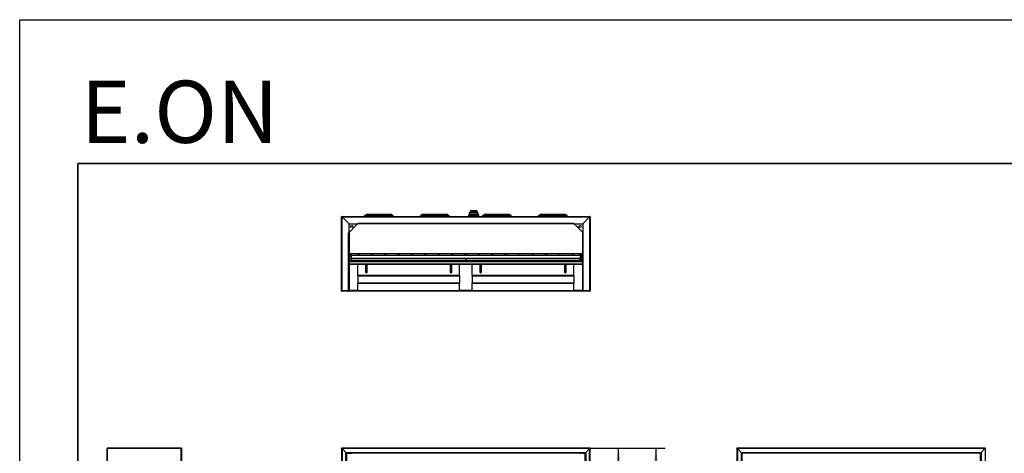
# Model space of a CAD drawing. Units: millimetres. Extents: x 0 to 23234, y 0 to 22576.
# Drawn here: x 131 to 4092, y 20834 to 22576 of the extents above; entities that cross this region are included whole.
import ezdxf
from ezdxf.enums import TextEntityAlignment as Align
from ezdxf.lldxf.tags import DXFTag

# ---------------------------------------------------------------- set-up
doc = ezdxf.new("R2010")
doc.units = ezdxf.units.MM
doc.header["$LTSCALE"] = 25
for name, color, linetype in [('BL', 7, 'Continuous'), ('BP', 7, 'Continuous'), ('COKOL_P', 7, 'Continuous'), ('CP_MOD_B', 7, 'Continuous'), ('Default', 7, 'Continuous'), ('DOL', 7, 'Continuous'), ('GORA', 7, 'Continuous'), ('KP_2_A', 7, 'Continuous'), ('KP_RUCHOMY', 7, 'Continuous'), ('M_PVC_1_A', 7, 'Continuous'), ('M_PVC_1_B', 7, 'Continuous'), ('NAROZNIK_90', 7, 'Continuous'), ('PIANKA_SAMOP._PU', 7, 'Continuous'), ('WK_1_A', 7, 'Continuous'), ('WK_3_C', 7, 'Continuous'), ('WK_A', 7, 'Continuous'), ('WSP_REG_A', 7, 'Continuous'), ('WSP_REG_A_ODB', 7, 'Continuous'), ('WZIERNIK_KWADRAT', 7, 'Continuous'), ('ZAMEK_RS700', 7, 'Continuous'), ('ZAWIAS_PCV_JAKME', 7, 'Continuous')]:
    doc.layers.add(name, color=color, linetype=linetype)
doc.styles.add('SEACAD_Arial', font='arial.ttf')
tags = doc.linetypes.add('HIDDEN2', pattern=[4.7625, 3.175, -1.5875]).pattern_tags.tags
tags[6:7] = [DXFTag(74, 4), DXFTag(75, 0), DXFTag(340, '0'), DXFTag(46, 0.0), DXFTag(50, 0.0), DXFTag(44, 0.0), DXFTag(45, 0.0)]
tags[4:5] = [DXFTag(74, 4), DXFTag(75, 0), DXFTag(340, '0'), DXFTag(46, 0.0), DXFTag(50, 0.0), DXFTag(44, 0.0), DXFTag(45, 0.0)]
doc.dimstyles.new('ISO', dxfattribs={"dimtxt": 75, "dimasz": 75, "dimexe": 37.5, "dimexo": 0, "dimgap": 18.75, "dimtad": 1, "dimdec": 1, "dimtxsty": 'SEACAD_Arial', "dimblk1": '_SE_FILLED', "dimblk2": '_SE_FILLED', "dimsah": 1, "dimcen": 37.5, "dimadec": 1, "dimazin": 0, "dimtfac": 0.5, "dimtdec": 1, "dimtmove": 0, "dimatfit": 3, "dimfxl": 1, "dimarcsym": 0})

# ---------------------------------------------------------------- blocks, each defined once
blk = doc.blocks.new('SE20')
at = {"layer": 'BL', "color": 7, "linetype": 'Continuous', "lineweight": 25}
for p, q in [((1425.7, 20853.7), (1425.7, 18956.1)), ((1427.9, 20852.7), (1425.7, 20853.7)), ((1425.7, 20853.7), (1426.9, 20853.7)), ((1427.9, 20852.7), (1426.9, 20853.7)), ((1427.9, 20852.7), (1427.9, 18957.1)), ((1445.7, 20834.9), (1427.9, 20852.7)), ((1443.5, 20834.9), (1443.5, 20834.9)), ((1443.5, 20834.9), (1445.7, 20834.9)), ((1443.5, 18974.9), (1443.5, 20834.9)), ((1443.5, 20834.9), (1445.7, 20834.9)), ((1445.7, 20834.9), (1445.7, 18974.9)), ((1446.7, 20219.9), (1446.7, 20834.9))]:
    blk.add_line(p, q, dxfattribs=at)
at = {"layer": 'BP', "color": 7, "linetype": 'Continuous', "lineweight": 25}
for p, q in [((2423.5, 20852.7), (2405.7, 20834.9)), ((2424.5, 20853.7), (2423.5, 20852.7)), ((2425.7, 20853.7), (2423.5, 20852.7)), ((2423.5, 18957.1), (2423.5, 20852.7)), ((2425.7, 20853.7), (2424.5, 20853.7)), ((2425.7, 18956.1), (2425.7, 20853.7)), ((2404.7, 20834.9), (2404.7, 20219.9)), ((2407.9, 20834.9), (2405.7, 20834.9)), ((2405.7, 20834.9), (2407.9, 20834.9)), ((2405.7, 18974.9), (2405.7, 20834.9)), ((2407.9, 20834.9), (2407.9, 20834.9)), ((2407.9, 20834.9), (2407.9, 18974.9))]:
    blk.add_line(p, q, dxfattribs=at)
at = {"layer": 'GORA', "color": 7, "linetype": 'Continuous', "lineweight": 25}
for p, q in [((1425.7, 20853.7), (1425.7, 20854.9)), ((1426.9, 20854.9), (1425.7, 20854.9)), ((2424.5, 20854.9), (1426.9, 20854.9)), ((1426.9, 20854.9), (1427.9, 20852.7)), ((1426.9, 20853.7), (1426.9, 20854.9)), ((2423.5, 20852.7), (1427.9, 20852.7)), ((1427.9, 20852.7), (1445.7, 20834.9)), ((1445.7, 20837.1), (1445.7, 20834.9)), ((1445.7, 20837.1), (1445.7, 20837.1)), ((1445.7, 20837.1), (2405.7, 20837.1)), ((1445.7, 20834.9), (1445.7, 20837.1)), ((2405.7, 20834.9), (2423.5, 20852.7)), ((2405.7, 20837.1), (2405.7, 20837.1)), ((2405.7, 20837.1), (2405.7, 20834.9)), ((2405.7, 20837.1), (2405.7, 20834.9)), ((2423.5, 20852.7), (2424.5, 20854.9)), ((2425.7, 20854.9), (2424.5, 20854.9)), ((2424.5, 20853.7), (2424.5, 20854.9)), ((2425.7, 20853.7), (2425.7, 20854.9)), ((1452.8, 20834.9), (1445.7, 20834.9)), ((2396.5, 20834.9), (1454.9, 20834.9)), ((2405.7, 20834.9), (2398.7, 20834.9))]:
    blk.add_line(p, q, dxfattribs=at)
at = {"layer": 'M_PVC_1_B', "color": 7, "linetype": 'Continuous', "lineweight": 25}
for p, q in [((1445.4, 20834.9), (1445.4, 20834.9)), ((2406, 20834.9), (2406, 20834.9))]:
    blk.add_line(p, q, dxfattribs=at)
at = {"layer": 'ZAWIAS_PCV_JAKME', "color": 7, "linetype": 'Continuous', "lineweight": 25}
for p, q in [((1450.2, 20834.4), (1464.2, 20834.4)), ((1450.2, 20834.4), (1450.2, 20831.9)), ((1450.8, 20834.9), (1450.8, 20834.4)), ((1454.9, 20834.9), (1452.8, 20834.9)), ((1456.8, 20834.4), (1456.8, 20834.9)), ((1464.2, 20831.9), (1464.2, 20834.4)), ((2387.2, 20831.9), (2387.2, 20834.4)), ((2401.2, 20834.4), (2387.2, 20834.4)), ((2394.6, 20834.9), (2394.6, 20834.4)), ((2396.5, 20834.9), (2398.7, 20834.9)), ((2400.6, 20834.4), (2400.6, 20834.9)), ((2401.2, 20834.4), (2401.2, 20831.9))]:
    blk.add_line(p, q, dxfattribs=at)
blk = doc.blocks.new('SE24')
at = {"layer": 'BP', "color": 7, "linetype": 'Continuous', "lineweight": 25}
for p, q in [((482.5, 18957.1), (482.5, 20852.7)), ((780.3, 20853.7), (484.7, 20853.7)), ((484.7, 18956.1), (484.7, 20853.7)), ((780.3, 18956.1), (780.3, 20853.7)), ((782.5, 18956.1), (782.5, 20852.7))]:
    blk.add_line(p, q, dxfattribs=at)
for centre, start_param, end_param in [((484.7, 20852.7), 1.570796, 3.141593), ((780.3, 20852.7), 0, 1.570796)]:
    blk.add_ellipse(centre, major_axis=(2.2, 0), ratio=0.454545, start_param=start_param, end_param=end_param, dxfattribs=at)
at = {"layer": 'GORA', "color": 7, "linetype": 'Continuous', "lineweight": 25}
for p, q in [((780.3, 20854.9), (484.7, 20854.9)), ((484.7, 20853.7), (484.7, 20854.9)), ((780.3, 20853.7), (484.7, 20853.7)), ((780.3, 20853.7), (780.3, 20854.9))]:
    blk.add_line(p, q, dxfattribs=at)
for centre, start, end in [((484.7, 20852.7), 90, 180), ((780.3, 20852.7), 0, 90)]:
    blk.add_arc(centre, 2.2, start, end, dxfattribs=at)
at = {"layer": 'NAROZNIK_90', "color": 7, "linetype": 'Continuous', "lineweight": 25}
for q in [(780.3, 20853.7), (781.3, 20853.6)]:
    blk.add_line((781.3, 20853.7), q, dxfattribs=at)
blk = doc.blocks.new('SE25')
at = {"layer": 'COKOL_P', "color": 7, "linetype": 'Continuous', "lineweight": 25}
for p, q in [((1425.7, 21488.8), (1425.7, 21783.7)), ((1427.9, 21785.9), (2423.5, 21785.9)), ((1427.9, 21783.7), (2423.5, 21783.7)), ((1455.7, 21755.9), (1427.9, 21783.7)), ((1427.9, 21488.8), (1427.9, 21783.7)), ((1427.9, 21783.7), (1455.7, 21755.9)), ((1427.9, 21783.7), (1427.9, 21783.7)), ((1455.7, 21755.9), (1492.2, 21755.9)), ((1455.7, 21719.4), (1455.7, 21755.9)), ((1492.2, 21758.1), (1492.2, 21758.1)), ((1492.2, 21758.1), (1492.2, 21755.9)), ((1492.2, 21758.1), (2359.2, 21758.1)), ((1492.2, 21755.9), (1492.2, 21758.1)), ((1492.2, 21757.1), (1492.2, 21757.1)), ((1492.2, 21755.9), (1492.2, 21755.9)), ((2359.2, 21755.9), (1492.2, 21755.9)), ((2359.2, 21758.1), (2359.2, 21758.1)), ((2359.2, 21758.1), (2359.2, 21755.9)), ((2359.2, 21758.1), (2359.2, 21755.9)), ((2359.2, 21757.1), (2359.2, 21757.1)), ((2359.2, 21755.9), (2395.7, 21755.9)), ((2359.2, 21755.9), (2359.2, 21755.9)), ((2423.5, 21783.7), (2395.7, 21755.9)), ((2395.7, 21755.9), (2423.5, 21783.7)), ((2395.7, 21755.9), (2395.7, 21719.4)), ((2423.5, 21783.7), (2423.5, 21488.8)), ((2423.5, 21783.7), (2423.5, 21783.7)), ((2425.7, 21783.7), (2425.7, 21488.8)), ((1453.5, 21487.1), (1453.5, 21719.4)), ((1453.5, 21719.4), (1453.5, 21719.4)), ((1453.5, 21719.4), (1455.7, 21719.4)), ((1453.5, 21719.4), (1455.7, 21719.4)), ((1454.5, 21719.4), (1454.5, 21719.4)), ((1455.7, 21719.4), (1455.7, 21719.4)), ((1455.7, 21719.4), (1455.7, 21488.1)), ((2397.9, 21719.4), (2395.7, 21719.4)), ((2395.7, 21719.4), (2395.7, 21719.4)), ((2397.9, 21719.4), (2395.7, 21719.4)), ((2395.7, 21488.1), (2395.7, 21719.4)), ((2396.9, 21719.4), (2396.9, 21719.4)), ((2397.9, 21719.4), (2397.9, 21719.4)), ((2397.9, 21487.1), (2397.9, 21719.4)), ((1425.7, 21488.8), (1425.7, 21488.1)), ((1426.5, 21488.8), (1425.7, 21488.8)), ((1426.5, 21488.1), (1425.7, 21488.1)), ((1426.9, 21488.8), (1426.5, 21488.8)), ((1426.9, 21488.1), (1426.5, 21488.1)), ((1426.9, 21488.8), (1426.9, 21488.1)), ((1427.9, 21487.1), (1427.9, 21486.7)), ((1427.9, 21487.1), (1428.6, 21487.1)), ((1427.9, 21486.7), (1427.9, 21485.9)), ((1427.9, 21485.9), (1428.6, 21485.9)), ((1453.9, 21487.1), (1428.6, 21487.1)), ((1428.6, 21487.1), (1428.6, 21485.9)), ((1453.9, 21485.9), (1428.6, 21485.9)), ((1428.9, 21487.1), (1453.5, 21487.1)), ((1455.2, 21487.1), (1453.5, 21487.1)), ((1453.6, 21487.1), (1453.6, 21487.1)), ((1453.9, 21485.9), (1453.9, 21487.1)), ((2396.3, 21487.1), (2397.9, 21487.1)), ((2397.5, 21485.9), (2397.5, 21487.1)), ((2422.8, 21487.1), (2397.5, 21487.1)), ((2422.8, 21485.9), (2397.5, 21485.9)), ((2422.5, 21487.1), (2397.9, 21487.1)), ((2397.9, 21487.1), (2397.9, 21487.1)), ((2422.8, 21487.1), (2422.8, 21485.9)), ((2422.8, 21487.1), (2423.5, 21487.1)), ((2422.8, 21485.9), (2423.5, 21485.9)), ((2423.5, 21487.1), (2423.5, 21486.7)), ((2423.5, 21486.7), (2423.5, 21485.9)), ((2424.5, 21488.8), (2424.9, 21488.8)), ((2424.5, 21488.1), (2424.5, 21488.8)), ((2424.5, 21488.1), (2424.9, 21488.1)), ((2424.9, 21488.8), (2425.7, 21488.8)), ((2424.9, 21488.1), (2425.7, 21488.1)), ((2425.7, 21488.1), (2425.7, 21488.8))]:
    blk.add_line(p, q, dxfattribs=at)
for centre, radius, start, end in [((1427.9, 21783.7), 2.2, 90, 180), ((1427.8, 21935.6), 151.9, 269.2168, 270.0466), ((1276, 21783.8), 151.9, 359.9534, 0.7832), ((2423.5, 21783.7), 2.2, 0, 90), ((2575.4, 21783.8), 151.9, 179.2168, 180.0466), ((2423.7, 21935.6), 151.9, 269.9534, 270.7832), ((1427.9, 21488.1), 2.2, 180, 270), ((1427.9, 21488.1), 1, 180, 270), ((1426.8, 21487), 2.1, 2.6861, 58.5266), ((1453.5, 21488.1), 1, 270, 274.1952), ((1453.5, 21488.1), 2.2, 280.48, 0), ((2397.9, 21488.1), 2.2, 180, 259.2298), ((2397.9, 21488.1), 1, 265.8048, 270), ((2424.6, 21487), 2.1, 121.4734, 177.3139), ((2423.5, 21488.1), 2.2, 270, 0), ((2423.5, 21488.1), 1, 270, 0)]:
    blk.add_arc(centre, radius, start, end, dxfattribs=at)
for points, knots in [([(1427.9, 21488.8), (1427.8, 21488.8), (1427.7, 21488.9), (1427.4, 21489), (1427.2, 21489), (1426.8, 21489.1), (1426.6, 21489.1), (1426.3, 21489.1), (1426.2, 21489.1), (1426, 21489.1), (1425.9, 21489), (1425.8, 21489), (1425.7, 21488.9), (1425.7, 21488.8)], [0, 0, 0, 0, 0.125, 0.125, 0.25, 0.25, 0.5, 0.5, 0.625, 0.625, 0.75, 0.75, 1, 1, 1, 1]), ([(1427, 21489), (1427, 21489), (1427, 21489), (1427, 21489), (1427, 21489), (1426.9, 21488.9), (1426.9, 21488.8), (1426.9, 21488.8)], [0.7217975, 0.7217975, 0.7217975, 0.7217975, 0.75, 0.75, 0.875, 0.875, 1, 1, 1, 1]), ([(1455.7, 21488.1), (1455.7, 21487.9), (1455.7, 21487.8), (1455.5, 21487.4), (1455.4, 21487.3), (1455.2, 21487.1)], [0, 0, 0, 0, 0.5, 0.5, 1, 1, 1, 1]), ([(2395.7, 21488.1), (2395.7, 21487.9), (2395.8, 21487.8), (2396, 21487.4), (2396.1, 21487.3), (2396.3, 21487.1)], [0, 0, 0, 0, 0.5, 0.5, 1, 1, 1, 1]), ([(2425.7, 21488.8), (2425.7, 21488.8), (2425.7, 21488.9), (2425.7, 21489), (2425.6, 21489), (2425.5, 21489.1), (2425.3, 21489.1), (2425, 21489.1), (2424.9, 21489.1), (2424.6, 21489.1), (2424.5, 21489), (2424.1, 21489), (2423.8, 21488.9), (2423.5, 21488.8)], [0, 0, 0, 0, 0.125, 0.125, 0.25, 0.25, 0.5, 0.5, 0.625, 0.625, 0.75, 0.75, 1, 1, 1, 1]), ([(2424.5, 21488.8), (2424.5, 21488.8), (2424.5, 21488.9), (2424.5, 21489), (2424.5, 21489), (2424.5, 21489), (2424.4, 21489), (2424.4, 21489)], [0, 0, 0, 0, 0.125, 0.125, 0.25, 0.25, 0.2841933, 0.2841933, 0.2841933, 0.2841933])]:
    blk.add_open_spline(points, degree=3, knots=knots, dxfattribs=at)
at = {"layer": 'CP_MOD_B', "color": 7, "linetype": 'Continuous', "lineweight": 25}
for p, q in [((1456.4, 21604.7), (1455.7, 21604.7)), ((2395.7, 21604.7), (2395, 21604.7))]:
    blk.add_line(p, q, dxfattribs=at)
at = {"layer": 'DOL', "color": 7, "linetype": 'Continuous', "lineweight": 25}
for p, q in [((2395.7, 21635.9), (1455.7, 21635.9)), ((1425.7, 21485.9), (1425.7, 21488.1)), ((1425.7, 21485.9), (1427.9, 21485.9)), ((1453.9, 21485.9), (1455.7, 21485.9)), ((1455.7, 21488.1), (1455.7, 21485.9)), ((2395.7, 21485.9), (2395.7, 21488.1)), ((2395.7, 21485.9), (2397.5, 21485.9)), ((2423.5, 21485.9), (2425.7, 21485.9)), ((2425.7, 21485.9), (2425.7, 21488.1))]:
    blk.add_line(p, q, dxfattribs=at)
at = {"layer": 'GORA', "color": 7, "linetype": 'Continuous', "lineweight": 25}
for p, q in [((2395.7, 21485.9), (1455.7, 21485.9)), ((1490.7, 21487.1), (1483.1, 21487.1)), ((1950.7, 21488.1), (1900.7, 21488.1)), ((1950.7, 21487.1), (1900.7, 21487.1)), ((2368.3, 21487.1), (2360.7, 21487.1))]:
    blk.add_line(p, q, dxfattribs=at)
at = {"layer": 'KP_2_A', "color": 7, "linetype": 'Continuous', "lineweight": 25}
for p, q in [((1455.7, 21628.9), (1460.6, 21628.9)), ((1460.6, 21628.9), (1460.6, 21627.7)), ((2395.7, 21628.9), (2390.8, 21628.9)), ((2390.8, 21628.9), (2390.8, 21627.7)), ((1455.7, 21627.7), (1460.6, 21627.7)), ((2395.7, 21627.7), (2390.8, 21627.7))]:
    blk.add_line(p, q, dxfattribs=at)
at = {"layer": 'KP_RUCHOMY', "color": 7, "linetype": 'Continuous', "lineweight": 25}
for p, q in [((1490.7, 21549.3), (1490.7, 21592.1)), ((1522.2, 21592.1), (1522.2, 21562.1)), ((1529.2, 21562.1), (1529.2, 21592.1)), ((1862.2, 21592.1), (1862.2, 21562.1)), ((1869.2, 21562.1), (1869.2, 21592.1)), ((1900.7, 21549.3), (1900.7, 21592.1)), ((1950.7, 21549.3), (1950.7, 21592.1)), ((1982.2, 21592.1), (1982.2, 21562.1)), ((1989.2, 21562.1), (1989.2, 21592.1)), ((2322.2, 21592.1), (2322.2, 21562.1)), ((2329.2, 21562.1), (2329.2, 21592.1)), ((2360.7, 21549.3), (2360.7, 21592.1)), ((1490.7, 21548.3), (1490.7, 21549.3)), ((1490.7, 21549.3), (1900.7, 21549.3)), ((1900.7, 21548.3), (1900.7, 21549.3)), ((1950.7, 21548.3), (1950.7, 21549.3)), ((1950.7, 21549.3), (2360.7, 21549.3)), ((2360.7, 21548.3), (2360.7, 21549.3)), ((1490.7, 21548.3), (1900.7, 21548.3)), ((1490.7, 21548.3), (1490.7, 21547.1)), ((1490.7, 21547.1), (1900.7, 21547.1)), ((1900.7, 21548.3), (1900.7, 21547.1)), ((1950.7, 21548.3), (2360.7, 21548.3)), ((1950.7, 21548.3), (1950.7, 21547.1)), ((1950.7, 21547.1), (2360.7, 21547.1)), ((2360.7, 21548.3), (2360.7, 21547.1))]:
    blk.add_line(p, q, dxfattribs=at)
for centre in [(1525.7, 21562.1), (1865.7, 21562.1), (1985.7, 21562.1), (2325.7, 21562.1)]:
    blk.add_arc(centre, 3.5, 180, 0, dxfattribs=at)
at = {"layer": 'M_PVC_1_A', "color": 7, "linetype": 'Continuous', "lineweight": 25}
for p, q in [((1465.4, 21609.4), (1462.4, 21609.4)), ((2389, 21609.4), (2386, 21609.4))]:
    blk.add_line(p, q, dxfattribs=at)
at = {"layer": 'NAROZNIK_90', "color": 7, "linetype": 'Continuous', "lineweight": 25}
for p, q in [((1455.7, 21721.5), (1490.1, 21755.9)), ((1492.2, 21758), (1492.2, 21758)), ((2359.2, 21758), (2359.2, 21758)), ((2361.3, 21755.9), (2395.7, 21721.5)), ((1453.6, 21719.4), (1453.6, 21719.4)), ((2397.8, 21719.4), (2397.8, 21719.4)), ((1490.7, 21488.3), (1455.7, 21488.3)), ((1483.1, 21487.1), (1455.7, 21487.1)), ((2395.7, 21488.3), (2360.7, 21488.3)), ((2395.7, 21487.1), (2368.3, 21487.1))]:
    blk.add_line(p, q, dxfattribs=at)
for centre in [(1466.4, 21745.2), (2385, 21745.2)]:
    blk.add_circle(centre, 4.5, dxfattribs=at)
at = {"layer": 'PIANKA_SAMOP._PU', "color": 7, "linetype": 'Continuous', "lineweight": 25}
for p, q in [((1490.7, 21547.1), (1490.7, 21517.1)), ((1490.7, 21547.1), (1900.7, 21547.1)), ((1490.7, 21517.1), (1900.7, 21517.1)), ((1490.7, 21487.1), (1490.7, 21517.1)), ((1900.7, 21517.1), (1490.7, 21517.1)), ((1900.7, 21547.1), (1900.7, 21517.1)), ((1900.7, 21487.1), (1900.7, 21517.1)), ((1950.7, 21547.1), (1950.7, 21517.1)), ((1950.7, 21547.1), (2360.7, 21547.1)), ((1950.7, 21517.1), (2360.7, 21517.1)), ((1950.7, 21487.1), (1950.7, 21517.1)), ((2360.7, 21517.1), (1950.7, 21517.1)), ((2360.7, 21547.1), (2360.7, 21517.1)), ((2360.7, 21487.1), (2360.7, 21517.1)), ((1900.7, 21487.1), (1490.7, 21487.1)), ((2360.7, 21487.1), (1950.7, 21487.1))]:
    blk.add_line(p, q, dxfattribs=at)
at = {"layer": 'WK_1_A', "color": 7, "linetype": 'Continuous', "lineweight": 25}
for p, q in [((1464.6, 21630.1), (1455.7, 21630.1)), ((1464.6, 21628.9), (1455.7, 21628.9)), ((1464.6, 21628.9), (1464.6, 21630.1)), ((1464.6, 21630.1), (1464.6, 21630.1)), ((1464.6, 21627.9), (1464.6, 21630.1)), ((1464.6, 21630.1), (2386.8, 21630.1)), ((1464.6, 21628.9), (1464.6, 21628.9)), ((2395.7, 21630.1), (2386.8, 21630.1)), ((2386.8, 21630.1), (2386.8, 21630.1)), ((2386.8, 21628.9), (2386.8, 21630.1)), ((2386.8, 21627.9), (2386.8, 21630.1)), ((2395.7, 21628.9), (2386.8, 21628.9)), ((2386.8, 21628.9), (2386.8, 21628.9)), ((2386.8, 21627.9), (1464.6, 21627.9)), ((1464.6, 21627.9), (1464.6, 21617.3)), ((1464.6, 21617.3), (2386.8, 21617.3)), ((1464.6, 21617.3), (1464.6, 21615.1)), ((2386.8, 21615.1), (1464.6, 21615.1)), ((2386.8, 21617.3), (2386.8, 21627.9)), ((2386.8, 21615.1), (2386.8, 21617.3))]:
    blk.add_line(p, q, dxfattribs=at)
at = {"layer": 'WK_3_C', "color": 7, "linetype": 'Continuous', "lineweight": 25}
for p, q in [((1456.4, 21604.9), (1456.4, 21605.9)), ((1456.4, 21604.9), (2395, 21604.9)), ((1456.4, 21594.3), (1456.4, 21604.9)), ((2395, 21594.3), (1456.4, 21594.3)), ((1456.4, 21593.3), (1456.4, 21594.3)), ((1456.4, 21592.1), (1456.4, 21593.3)), ((2395, 21593.3), (1456.4, 21593.3)), ((2395, 21592.1), (1456.4, 21592.1)), ((1465.4, 21607.1), (1462.4, 21607.1)), ((1465.4, 21605.9), (1462.4, 21605.9)), ((1465.4, 21615.1), (1465.4, 21608.1)), ((1465.4, 21608.1), (2386, 21608.1)), ((1465.4, 21605.9), (1465.4, 21608.1)), ((2386, 21605.9), (1465.4, 21605.9)), ((2386, 21608.1), (2386, 21615.1)), ((2386, 21608.1), (2386, 21605.9)), ((2389, 21607.1), (2386, 21607.1)), ((2389, 21605.9), (2386, 21605.9)), ((2395, 21604.9), (2395, 21605.9)), ((2395, 21604.9), (2395, 21594.3)), ((2395, 21594.3), (2395, 21593.3)), ((2395, 21592.1), (2395, 21593.3))]:
    blk.add_line(p, q, dxfattribs=at)
for start, end in [(163.3985, 0), (0, 16.6015)]:
    blk.add_arc((1925.7, 21614.5), 2.1, start, end, dxfattribs=at)
at = {"layer": 'WK_A', "color": 7, "linetype": 'Continuous', "lineweight": 25}
for p, q in [((1464.6, 21635.9), (1464.6, 21630.1)), ((2386.8, 21630.1), (2386.8, 21635.9))]:
    blk.add_line(p, q, dxfattribs=at)
for centre, start, end in [((1494.6, 21634.6), 154.3207, 0), ((1494.6, 21634.6), 0, 25.6793), ((1548.5, 21634.6), 154.3207, 0), ((1548.5, 21634.6), 0, 25.6793), ((1602.4, 21634.6), 154.3207, 0), ((1602.4, 21634.6), 0, 25.6793), ((1656.3, 21634.6), 154.3207, 0), ((1656.3, 21634.6), 0, 25.6793), ((1710.2, 21634.6), 154.3207, 0), ((1710.2, 21634.6), 0, 25.6793), ((1764.1, 21634.6), 154.3207, 0), ((1764.1, 21634.6), 0, 25.6793), ((1818, 21634.6), 154.3207, 0), ((1818, 21634.6), 0, 25.6793), ((1871.8, 21634.6), 154.3207, 0), ((1871.8, 21634.6), 0, 25.6793), ((1925.7, 21634.6), 154.3207, 0), ((1925.7, 21634.6), 0, 25.6793), ((1979.6, 21634.6), 154.3207, 0), ((1979.6, 21634.6), 0, 25.6793), ((2033.5, 21634.6), 154.3207, 0), ((2033.5, 21634.6), 0, 25.6793), ((2087.4, 21634.6), 154.3207, 0), ((2087.4, 21634.6), 0, 25.6793), ((2141.3, 21634.6), 154.3207, 0), ((2141.3, 21634.6), 0, 25.6793), ((2195.2, 21634.6), 154.3207, 0), ((2195.2, 21634.6), 0, 25.6793), ((2249.1, 21634.6), 154.3207, 0), ((2249.1, 21634.6), 0, 25.6793), ((2302.9, 21634.6), 154.3207, 0), ((2302.9, 21634.6), 0, 25.6793), ((2356.8, 21634.6), 154.3207, 0), ((2356.8, 21634.6), 0, 25.6793)]:
    blk.add_arc(centre, 3, start, end, dxfattribs=at)
at = {"layer": 'WSP_REG_A', "color": 7, "linetype": 'Continuous', "lineweight": 25}
for p, q in [((1462.4, 21635.9), (1462.4, 21630.1)), ((1462.4, 21628.9), (1462.4, 21605.9)), ((1462.4, 21605.9), (1455.7, 21605.9))]:
    blk.add_line(p, q, dxfattribs=at)
at = {"layer": 'WSP_REG_A_ODB', "color": 7, "linetype": 'Continuous', "lineweight": 25}
for p, q in [((2389, 21635.9), (2389, 21630.1)), ((2389, 21628.9), (2389, 21605.9)), ((2389, 21605.9), (2395.7, 21605.9))]:
    blk.add_line(p, q, dxfattribs=at)
at = {"layer": 'WZIERNIK_KWADRAT', "color": 7, "linetype": 'Continuous', "lineweight": 25}
for p, q in [((1518.1, 21785.9), (1518.1, 21787.9)), ((1532.1, 21787.9), (1518.1, 21787.9)), ((1520.6, 21790.4), (1532.1, 21790.4)), ((1524.1, 21791.9), (1524.1, 21790.4)), ((1532.1, 21791.9), (1524.1, 21791.9)), ((1526.6, 21794.4), (1532.1, 21794.4)), ((1532.1, 21794.4), (1619.4, 21794.4)), ((1532.1, 21791.9), (1532.1, 21794.4)), ((1532.1, 21791.9), (1532.1, 21790.4)), ((1619.4, 21791.9), (1532.1, 21791.9)), ((1532.1, 21790.4), (1619.4, 21790.4)), ((1532.1, 21790.4), (1532.1, 21787.9)), ((1532.1, 21787.9), (1532.1, 21785.9)), ((1619.4, 21787.9), (1532.1, 21787.9)), ((1619.4, 21794.4), (1624.9, 21794.4)), ((1619.4, 21791.9), (1619.4, 21794.4)), ((1619.4, 21791.9), (1619.4, 21790.4)), ((1627.4, 21791.9), (1619.4, 21791.9)), ((1619.4, 21790.4), (1630.9, 21790.4)), ((1619.4, 21790.4), (1619.4, 21787.9)), ((1619.4, 21785.9), (1619.4, 21787.9)), ((1633.4, 21787.9), (1619.4, 21787.9)), ((1627.4, 21791.9), (1627.4, 21790.4)), ((1633.4, 21787.9), (1633.4, 21785.9)), ((1743.1, 21785.9), (1743.1, 21787.9)), ((1757.1, 21787.9), (1743.1, 21787.9)), ((1745.6, 21790.4), (1757.1, 21790.4)), ((1749.1, 21791.9), (1749.1, 21790.4)), ((1757.1, 21791.9), (1749.1, 21791.9)), ((1751.6, 21794.4), (1757.1, 21794.4)), ((1757.1, 21794.4), (1844.4, 21794.4)), ((1757.1, 21791.9), (1757.1, 21794.4)), ((1757.1, 21791.9), (1757.1, 21790.4)), ((1844.4, 21791.9), (1757.1, 21791.9)), ((1757.1, 21790.4), (1844.4, 21790.4)), ((1757.1, 21790.4), (1757.1, 21787.9)), ((1757.1, 21787.9), (1757.1, 21785.9)), ((1844.4, 21787.9), (1757.1, 21787.9)), ((1844.4, 21794.4), (1849.9, 21794.4)), ((1844.4, 21791.9), (1844.4, 21794.4)), ((1844.4, 21791.9), (1844.4, 21790.4)), ((1852.4, 21791.9), (1844.4, 21791.9)), ((1844.4, 21790.4), (1855.9, 21790.4)), ((1844.4, 21790.4), (1844.4, 21787.9)), ((1844.4, 21785.9), (1844.4, 21787.9)), ((1858.4, 21787.9), (1844.4, 21787.9)), ((1852.4, 21791.9), (1852.4, 21790.4)), ((1858.4, 21787.9), (1858.4, 21785.9)), ((1993.1, 21785.9), (1993.1, 21787.9)), ((2007.1, 21787.9), (1993.1, 21787.9)), ((1995.6, 21790.4), (2007.1, 21790.4)), ((1999.1, 21791.9), (1999.1, 21790.4)), ((2007.1, 21791.9), (1999.1, 21791.9)), ((2001.6, 21794.4), (2007.1, 21794.4)), ((2007.1, 21794.4), (2094.4, 21794.4)), ((2007.1, 21794.4), (2007.1, 21791.9)), ((2007.1, 21791.9), (2007.1, 21790.4)), ((2094.4, 21791.9), (2007.1, 21791.9)), ((2007.1, 21790.4), (2094.4, 21790.4)), ((2007.1, 21787.9), (2007.1, 21790.4)), ((2007.1, 21787.9), (2007.1, 21785.9)), ((2094.4, 21787.9), (2007.1, 21787.9)), ((2094.4, 21794.4), (2099.9, 21794.4)), ((2094.4, 21794.4), (2094.4, 21791.9)), ((2094.4, 21791.9), (2094.4, 21790.4)), ((2102.4, 21791.9), (2094.4, 21791.9)), ((2094.4, 21790.4), (2105.9, 21790.4)), ((2094.4, 21787.9), (2094.4, 21790.4)), ((2094.4, 21785.9), (2094.4, 21787.9)), ((2108.4, 21787.9), (2094.4, 21787.9)), ((2102.4, 21791.9), (2102.4, 21790.4)), ((2108.4, 21787.9), (2108.4, 21785.9)), ((2218.1, 21785.9), (2218.1, 21787.9)), ((2232.1, 21787.9), (2218.1, 21787.9)), ((2220.6, 21790.4), (2232.1, 21790.4)), ((2224.1, 21791.9), (2224.1, 21790.4)), ((2232.1, 21791.9), (2224.1, 21791.9)), ((2226.6, 21794.4), (2232.1, 21794.4)), ((2232.1, 21794.4), (2319.4, 21794.4)), ((2232.1, 21794.4), (2232.1, 21791.9)), ((2232.1, 21791.9), (2232.1, 21790.4)), ((2319.4, 21791.9), (2232.1, 21791.9)), ((2232.1, 21790.4), (2319.4, 21790.4)), ((2232.1, 21787.9), (2232.1, 21790.4)), ((2232.1, 21787.9), (2232.1, 21785.9)), ((2319.4, 21787.9), (2232.1, 21787.9)), ((2319.4, 21794.4), (2324.9, 21794.4)), ((2319.4, 21794.4), (2319.4, 21791.9)), ((2319.4, 21791.9), (2319.4, 21790.4)), ((2327.4, 21791.9), (2319.4, 21791.9)), ((2319.4, 21790.4), (2330.9, 21790.4)), ((2319.4, 21787.9), (2319.4, 21790.4)), ((2319.4, 21785.9), (2319.4, 21787.9)), ((2333.4, 21787.9), (2319.4, 21787.9)), ((2327.4, 21791.9), (2327.4, 21790.4)), ((2333.4, 21787.9), (2333.4, 21785.9))]:
    blk.add_line(p, q, dxfattribs=at)
for centre, start, end in [((1520.6, 21787.9), 90, 180), ((1526.6, 21791.9), 90, 180), ((1624.9, 21791.9), 0, 90), ((1630.9, 21787.9), 0, 90), ((1745.6, 21787.9), 90, 180), ((1751.6, 21791.9), 90, 180), ((1849.9, 21791.9), 0, 90), ((1855.9, 21787.9), 0, 90), ((1995.6, 21787.9), 90, 180), ((2001.6, 21791.9), 90, 180), ((2099.9, 21791.9), 0, 90), ((2105.9, 21787.9), 0, 90), ((2220.6, 21787.9), 90, 180), ((2226.6, 21791.9), 90, 180), ((2324.9, 21791.9), 0, 90), ((2330.9, 21787.9), 0, 90)]:
    blk.add_arc(centre, 2.5, start, end, dxfattribs=at)
at = {"layer": 'ZAMEK_RS700', "color": 7, "linetype": 'Continuous', "lineweight": 25}
for p, q in [((1937.2, 21790.8), (1937.2, 21791.1)), ((1937.2, 21785.9), (1937.2, 21790.8)), ((1937.4, 21790.8), (1937.2, 21790.8)), ((1937.3, 21791.3), (1941.6, 21799.9)), ((1937.4, 21785.9), (1937.4, 21790.8)), ((1937.4, 21790.8), (1977, 21790.8)), ((1976.8, 21791.3), (1937.6, 21791.3)), ((1941.7, 21799.8), (1941.8, 21799.8)), ((1941.7, 21799.7), (1941.7, 21799.8)), ((1941.7, 21799.7), (1972.7, 21799.7)), ((1972.4, 21800.2), (1942, 21800.2)), ((1942.3, 21801.8), (1942.3, 21802.4)), ((1942.3, 21801.9), (1942.3, 21802)), ((1942.3, 21800.2), (1942.3, 21801.9)), ((1942.3, 21801.4), (1942.3, 21801.8)), ((1942.3, 21801.4), (1942.4, 21801.8)), ((1942.4, 21801.8), (1942.3, 21801.8)), ((1942.3, 21801.4), (1942.3, 21800.3)), ((1972.3, 21800.3), (1942.3, 21800.3)), ((1942.3, 21800.2), (1942.3, 21800.2)), ((1942.3, 21800.2), (1942.3, 21800.2)), ((1943.1, 21804.5), (1942.7, 21803.5)), ((1943.9, 21806), (1945.3, 21808.2)), ((1944.4, 21805.3), (1944.7, 21805.3)), ((1944.5, 21805.8), (1945.8, 21807.8)), ((1970.1, 21805.8), (1944.5, 21805.8)), ((1944.7, 21805.3), (1969.9, 21805.3)), ((1945.2, 21800.2), (1945.2, 21800.3)), ((1945.8, 21807.8), (1968.9, 21807.8)), ((1946.6, 21809.3), (1968, 21809.3)), ((1968.9, 21807.8), (1970.1, 21805.8)), ((1969.4, 21808.2), (1970.7, 21806)), ((1969.5, 21800.3), (1969.5, 21800.2)), ((1969.9, 21805.3), (1970.3, 21805.3)), ((1972.3, 21801.8), (1972.2, 21801.8)), ((1972.2, 21801.8), (1972.3, 21801.4)), ((1972.2, 21800.2), (1972.3, 21800.2)), ((1972.3, 21802.4), (1972.3, 21801.8)), ((1972.3, 21801.8), (1972.3, 21801.4)), ((1972.3, 21800.3), (1972.3, 21801.4)), ((1972.3, 21800.3), (1972.3, 21800.2)), ((1972.3, 21800.2), (1972.3, 21800.2)), ((1972.9, 21799.9), (1977.2, 21791.3)), ((1977, 21791.5), (1976.8, 21791.5)), ((1977.2, 21790.8), (1977, 21790.8)), ((1977, 21790.8), (1977, 21785.9)), ((1977.2, 21791.1), (1977.2, 21790.8)), ((1977.2, 21790.8), (1977.2, 21785.9))]:
    blk.add_line(p, q, dxfattribs=at)
for centre, radius, start, end in [((1937.7, 21791.1), 0.481, 101.2038, 178.9316), ((1937.7, 21790.8), 0.488, 99.3114, 179.2343), ((1937.7, 21791.1), 0.5, 153.4349, 180), ((1937.7, 21791.1), 0.449, 98.3037, 152.7979), ((2086.8, 21721.5), 164.8, 151.6526, 154.8477), ((1952.9, 21792.8), 15.3, 184.6235, 185.5339), ((1942, 21799.7), 0.5, 90, 153.4349), ((1942.5, 21799.7), 0.78, 172.3522, 177.3211), ((1962.3, 21795.8), 21, 150.8791, 161.7136), ((1962.3, 21795.4), 21.1, 161.1754, 161.7001), ((1942.3, 21803.8), 1.96, 268.7388, 271.2612), ((1954.4, 21797.5), 12.7, 142.2367, 160.5118), ((1944.4, 21805.8), 0.5, 157.4387, 241.869), ((1944.4, 21805.8), 0.5, 261.6735, 269.6181), ((1945.8, 21805.8), 1.21, 177.9711, 180.0791), ((1962.4, 21795.7), 21.2, 141.4837, 144.0594), ((1943.7, 21805.2), 3.32, 52.1879, 62.0443), ((1946.6, 21808.3), 0.999, 131.1402, 141.4827), ((1946.6, 21808.4), 0.84, 88.1279, 134.4579), ((1946.6, 21808.3), 0.999, 89.9671, 111.905), ((1968, 21808.3), 0.999, 68.1178, 90.0323), ((1968.1, 21808.4), 0.84, 45.565, 91.8747), ((1968, 21808.3), 0.999, 38.5163, 48.8699), ((1952.2, 21795.7), 21.2, 35.9396, 38.5174), ((1970.9, 21805.2), 3.32, 117.9559, 127.8119), ((1968.9, 21805.8), 1.25, 359.9519, 1.9883), ((1959.8, 21797.3), 13.2, 37.3704, 37.4138), ((1970.3, 21805.8), 0.501, 269.1586, 278.443), ((1970.3, 21805.8), 0.501, 286.1749, 22.1901), ((1959.8, 21797.3), 13.2, 19.8828, 36.2117), ((1952.3, 21795.8), 21.1, 28.9933, 29.1024), ((1952.3, 21795.8), 21.1, 18.2923, 28.24), ((1972.4, 21799.7), 0.5, 26.5651, 90), ((1829.8, 21722.6), 162.4, 25.1285, 28.3712), ((1961.6, 21792.8), 15.3, 354.4661, 355.3765), ((1976.8, 21791.1), 0.473, 56.8015, 81.0229), ((1976.7, 21790.8), 0.516, 56.1333, 79.7164), ((1976.8, 21791.1), 0.472, 0.7095, 59.6624), ((1976.8, 21791.1), 0.434, 26.7116, 56.6655), ((1976.7, 21790.8), 0.48, 0.4327, 56.2805), ((1976.7, 21791.1), 0.5, 0, 26.565)]:
    blk.add_arc(centre, radius, start, end, dxfattribs=at)
for centre, major_axis, ratio, start_param, end_param in [((1937.7, 21790.8), (0, 0.5), 0.58209, 0.318723, 1.570796), ((1942, 21799.7), (0, 0.5), 0.575697, 0, 1.334855), ((1972.4, 21799.7), (0, -0.5), 0.575697, 1.670254, 3.141593), ((1976.7, 21790.8), (0, 0.5), 0.58209, 4.712389, 5.964462)]:
    blk.add_ellipse(centre, major_axis=major_axis, ratio=ratio, start_param=start_param, end_param=end_param, dxfattribs=at)
for points, knots in [([(1944, 21806), (1943.9, 21805.9), (1943.9, 21805.8), (1943.9, 21805.7), (1943.9, 21805.6), (1944, 21805.5), (1944.1, 21805.4), (1944.1, 21805.4)], [0, 0, 0, 0, 0.244229, 0.495118, 0.621614, 0.748012, 1, 1, 1, 1]), ([(1944, 21806), (1944, 21806), (1944, 21806), (1944.1, 21806), (1944.1, 21806), (1944.2, 21805.9), (1944.3, 21805.9), (1944.4, 21805.9), (1944.5, 21805.8), (1944.5, 21805.8)], [0.2602649, 0.2602649, 0.2602649, 0.2602649, 0.3479244, 0.4456308, 0.5476658, 0.6541291, 0.7650454, 0.8803551, 1, 1, 1, 1]), ([(1944.5, 21805.8), (1944.5, 21805.7), (1944.6, 21805.5), (1944.6, 21805.3), (1944.7, 21805.3), (1944.7, 21805.3)], [0, 0, 0, 0, 0.5, 0.5, 1, 1, 1, 1]), ([(1946.6, 21809.3), (1946.6, 21809.3), (1946.6, 21809.3), (1946.6, 21809.3), (1946.6, 21809.3), (1946.5, 21809.2), (1946.5, 21809.2), (1946.5, 21809.1), (1946.4, 21809.1), (1946.4, 21809), (1946.3, 21809), (1946.3, 21808.9), (1946.2, 21808.7), (1946.1, 21808.6), (1946, 21808.3), (1945.9, 21808.1), (1945.8, 21807.9), (1945.8, 21807.8)], [0, 0, 0, 0, 0.050931, 0.10156, 0.151918, 0.202043, 0.251969, 0.301737, 0.351384, 0.400953, 0.450483, 0.500018, 0.586445, 0.679478, 0.779312, 0.886109, 1, 1, 1, 1]), ([(1968.9, 21807.8), (1968.9, 21807.9), (1968.9, 21808), (1968.8, 21808.1), (1968.7, 21808.2), (1968.7, 21808.3), (1968.6, 21808.5), (1968.6, 21808.6), (1968.5, 21808.6), (1968.5, 21808.7), (1968.4, 21808.8), (1968.4, 21808.9), (1968.3, 21809), (1968.2, 21809.1), (1968.1, 21809.2), (1968.1, 21809.3), (1968, 21809.3), (1968, 21809.3)], [0, 0, 0, 0, 0.056643, 0.111761, 0.165371, 0.217489, 0.268135, 0.317329, 0.365093, 0.41145, 0.456427, 0.500053, 0.596568, 0.694513, 0.794211, 0.895953, 1, 1, 1, 1]), ([(1970.1, 21805.8), (1970.1, 21805.7), (1970.1, 21805.4), (1970, 21805.3), (1969.9, 21805.3)], [0, 0, 0, 0, 0.471653, 1, 1, 1, 1]), ([(1970.1, 21805.8), (1970.2, 21805.8), (1970.2, 21805.9), (1970.3, 21805.9), (1970.4, 21805.9), (1970.4, 21805.9), (1970.5, 21805.9), (1970.5, 21805.9), (1970.6, 21806), (1970.7, 21806), (1970.7, 21806), (1970.7, 21806)], [0, 0, 0, 0, 0.0847601, 0.165113, 0.2410402, 0.3125106, 0.3794998, 0.4419985, 0.5000139, 0.6233435, 0.7399043, 0.7399043, 0.7399043, 0.7399043]), ([(1970.5, 21805.4), (1970.6, 21805.4), (1970.7, 21805.4), (1970.7, 21805.6), (1970.8, 21805.7), (1970.8, 21805.8), (1970.7, 21805.9), (1970.7, 21806)], [0, 0, 0, 0, 0.251986, 0.378376, 0.504853, 0.755737, 1, 1, 1, 1])]:
    blk.add_open_spline(points, degree=3, knots=knots, dxfattribs=at)
for points in [[(1944.4, 21805.3), (1944.3, 21805.3), (1944.2, 21805.3), (1944.1, 21805.4)], [(1970.5, 21805.4), (1970.5, 21805.3), (1970.4, 21805.3), (1970.3, 21805.3)]]:
    blk.add_open_spline(points, degree=3, dxfattribs=at)
blk = doc.blocks.new('SE27')
at = {"layer": 'BL', "color": 7, "linetype": 'Continuous', "lineweight": 25}
for p, q in [((3016.3, 20853.7), (3016.3, 18956.1)), ((3018.5, 20852.7), (3016.3, 20853.7)), ((3016.3, 20853.7), (3017.5, 20853.7)), ((3018.5, 20852.7), (3017.5, 20853.7)), ((3018.5, 20852.7), (3018.5, 18957.1)), ((3036.3, 20834.9), (3018.5, 20852.7)), ((3034.1, 20834.9), (3034.1, 20834.9)), ((3034.1, 20834.9), (3036.3, 20834.9)), ((3034.1, 18974.9), (3034.1, 20834.9)), ((3034.1, 20834.9), (3036.3, 20834.9)), ((3036.3, 20834.9), (3036.3, 18974.9)), ((3037.3, 18974.9), (3037.3, 20834.9))]:
    blk.add_line(p, q, dxfattribs=at)
at = {"layer": 'BP', "color": 7, "linetype": 'Continuous', "lineweight": 25}
for p, q in [((4014.1, 20852.7), (3996.3, 20834.9)), ((4015.1, 20853.7), (4014.1, 20852.7)), ((4016.3, 20853.7), (4014.1, 20852.7)), ((4016.3, 20853.7), (4015.1, 20853.7)), ((4016.3, 18956.1), (4016.3, 20853.7)), ((3995.3, 20834.9), (3995.3, 18974.9)), ((3998.5, 20834.9), (3996.3, 20834.9)), ((3996.3, 20834.9), (3998.5, 20834.9)), ((3996.3, 18974.9), (3996.3, 20834.9)), ((3998.5, 20834.9), (3998.5, 20834.9)), ((3998.5, 20834.9), (3998.5, 18974.9))]:
    blk.add_line(p, q, dxfattribs=at)
at = {"layer": 'GORA', "color": 7, "linetype": 'Continuous', "lineweight": 25}
for p, q in [((3016.3, 20853.7), (3016.3, 20854.9)), ((3017.5, 20854.9), (3016.3, 20854.9)), ((4015.1, 20854.9), (3017.5, 20854.9)), ((3017.5, 20854.9), (3018.5, 20852.7)), ((3017.5, 20853.7), (3017.5, 20854.9)), ((4014.1, 20852.7), (3018.5, 20852.7)), ((3018.5, 20852.7), (3036.3, 20834.9)), ((3036.3, 20837.1), (3036.3, 20834.9)), ((3036.3, 20837.1), (3036.3, 20837.1)), ((3036.3, 20837.1), (3996.3, 20837.1)), ((3036.3, 20834.9), (3036.3, 20837.1)), ((3996.3, 20834.9), (4014.1, 20852.7)), ((3996.3, 20837.1), (3996.3, 20837.1)), ((3996.3, 20837.1), (3996.3, 20834.9)), ((3996.3, 20837.1), (3996.3, 20834.9)), ((4014.1, 20852.7), (4015.1, 20854.9)), ((4016.3, 20854.9), (4015.1, 20854.9)), ((4015.1, 20853.7), (4015.1, 20854.9)), ((4016.3, 20853.7), (4016.3, 20854.9)), ((3996.3, 20834.9), (3036.3, 20834.9)), ((3046.3, 20833.9), (3046.3, 20834.9)), ((3986.3, 20833.9), (3986.3, 20834.9))]:
    blk.add_line(p, q, dxfattribs=at)
at = {"layer": 'M_PVC_1_B', "color": 7, "linetype": 'Continuous', "lineweight": 25}
for p, q in [((3036, 20834.9), (3036, 20834.9)), ((3996.6, 20834.9), (3996.6, 20834.9))]:
    blk.add_line(p, q, dxfattribs=at)
blk = doc.blocks.new('DMBLK194')
at = {"layer": 'Default', "linetype": 'Continuous', "lineweight": 25}
for points in [[(2548.3, 20804.9), (2539.9, 20854.9), (2531.6, 20804.9)], [(2548.3, 19004.9), (2531.6, 19004.9), (2539.9, 18954.9)]]:
    blk.add_hatch(color=136, dxfattribs=at).paths.add_polyline_path(points)
at = {"layer": 'Default', "color": 136, "linetype": 'Continuous', "lineweight": 25}
for p, q in [((2424.5, 20854.9), (2564.9, 20854.9)), ((2539.9, 18954.9), (2539.9, 20854.9)), ((2423.5, 18954.9), (2564.9, 18954.9))]:
    blk.add_line(p, q, dxfattribs=at)
at = {"layer": 'Default', "color": 136, "linetype": 'Continuous', "lineweight": 25, "style": 'SEACAD_Arial'}
blk.add_text('1900', height=50, rotation=90, dxfattribs=at).set_placement((2477.4, 19826.6), align=Align.TOP_LEFT)
blk = doc.blocks.new('_SE_FILLED')
at = {"color": 0}
blk.add_line((0, 0), (-1, 0), dxfattribs=at)
blk.add_solid([(0, 0), (-1, -0.1665), (-1, 0.1665), (0, 0)], dxfattribs=at)
blk = doc.blocks.new('DMBLK195')
at = {"layer": 'Default', "linetype": 'Continuous', "lineweight": 25}
for points in [[(2702.4, 20779.9), (2689.9, 20854.9), (2677.4, 20779.9)], [(2702.4, 18929.9), (2677.4, 18929.9), (2689.9, 18854.9)]]:
    blk.add_hatch(color=136, dxfattribs=at).paths.add_polyline_path(points)
at = {"layer": 'Default', "color": 136, "linetype": 'Continuous', "lineweight": 25}
for p, q in [((2424.5, 20854.9), (2727.4, 20854.9)), ((2689.9, 20854.9), (2689.9, 18854.9)), ((2423.5, 18854.9), (2727.4, 18854.9))]:
    blk.add_line(p, q, dxfattribs=at)
at = {"layer": 'Default', "color": 136, "linetype": 'Continuous', "lineweight": 25, "style": 'SEACAD_Arial'}
blk.add_text('2000', height=75, rotation=90, dxfattribs=at).set_placement((2596.2, 19737.5), align=Align.TOP_LEFT)

msp = doc.modelspace()

# ---------------------------------------------------------------- linework, layer by layer
at = {"layer": 'Default', "color": 7, "linetype": 'HIDDEN2', "lineweight": 25}
for p, q in [((130.78, 22575.77), (23233.59, 22575.77)), ((130.78, 171.96), (130.78, 22575.77))]:
    msp.add_line(p, q, dxfattribs=at)
at = {"layer": 'Default', "color": 7, "linetype": 'Continuous', "lineweight": 35}
for p, q in [((364.16, 21997.83), (364.16, 16997.83)), ((7539.16, 21997.83), (364.16, 21997.83))]:
    msp.add_line(p, q, dxfattribs=at)

# ---------------------------------------------------------------- block references
at = {"layer": 'Default'}
for name in ['SE25', 'SE24', 'SE20', 'SE27']:
    msp.add_blockref(name, (0, 0), dxfattribs=at)

# ---------------------------------------------------------------- texts
at = {"layer": 'Default', "insert": (376.27, 22330.99), "char_height": 250, "width": 847.278, "attachment_point": 1}
msp.add_mtext('{\\fArial|b1||i0||c0|p34;\\C136;\\H250.;\\W1.;E.ON}', dxfattribs=at)

# ---------------------------------------------------------------- dimensions: what is measured, and where the dimension line sits
at = {"layer": 'Default', "color": 136, "linetype": 'Continuous', "lineweight": 25}
dim = msp.add_linear_dim(base=(2539.92, 18954.86), p1=(2423.51, 18954.86), p2=(2424.53, 20854.86), angle=89.96942, text='\\A1;<>', dimstyle='ISO', override={"dimtxt": 50, "dimasz": 50, "dimexe": 25, "dimgap": 12.5, "dimcen": 25}, dxfattribs=at)
dim.commit()
dim.dimension.update_dxf_attribs({"geometry": 'DMBLK194', "text_midpoint": (2539.92, 19904.86), "dimtype": 161})
dim = msp.add_linear_dim(base=(2689.92, 20854.86), p1=(2424.53, 20854.86), p2=(2423.51, 18854.86), angle=269.97095, text='\\A1;<>', dimstyle='ISO', dxfattribs=at)
dim.commit()
dim.dimension.update_dxf_attribs({"geometry": 'DMBLK195', "text_midpoint": (2689.92, 19854.86), "dimtype": 161})

doc.saveas('drawing.dxf')
